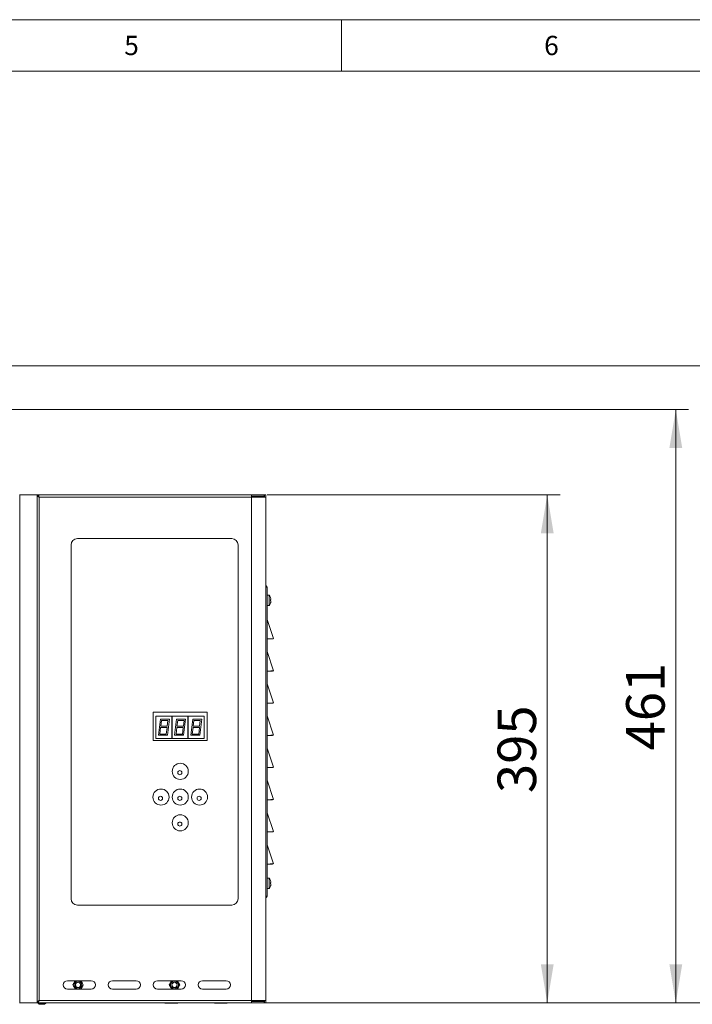
# Model space of a CAD drawing. Units: millimetres. Extents: x 95 to 4100, y 100 to 2870.
# Drawn here: x 1523 to 2046, y 2105 to 2870 of the extents above; entities that cross this region are included whole.
import ezdxf

# ---------------------------------------------------------------- set-up
doc = ezdxf.new("R2010")
doc.units = ezdxf.units.MM
doc.header["$LTSCALE"] = 10
doc.styles.add('SLDTEXTSTYLE0', font='TXT', dxfattribs={"width": 0.736842})
doc.styles.add('SLDTEXTSTYLE4', font='TXT', dxfattribs={"width": 0.605})
doc.dimstyles.new('SLDDIMSTYLE0', dxfattribs={"dimtxt": 30, "dimasz": 30, "dimexe": 0, "dimexo": 0.0625, "dimgap": 7.5, "dimtad": 1, "dimrnd": 1e-09, "dimzin": 12, "dimdsep": 46, "dimtxsty": 'SLDTEXTSTYLE4', "dimsah": 1, "dimcen": 0.09, "dimadec": 0, "dimazin": 3, "dimtfac": 1, "dimtofl": 0, "dimtmove": 0, "dimatfit": 3, "dimfxl": 1, "dimfrac": 2, "dimtolj": 1, "dimtzin": 12, "dimarcsym": 0})
doc.dimstyles.new('SLDDIMSTYLE1', dxfattribs={"dimtxt": 30, "dimasz": 30, "dimexe": 0, "dimexo": 0.0625, "dimgap": 7.5, "dimtad": 1, "dimdec": 0, "dimrnd": 1e-09, "dimzin": 12, "dimdsep": 46, "dimtxsty": 'SLDTEXTSTYLE4', "dimsah": 1, "dimcen": 0.09, "dimadec": 0, "dimazin": 3, "dimtfac": 1, "dimtdec": 0, "dimtofl": 0, "dimtmove": 0, "dimatfit": 3, "dimfxl": 1, "dimfrac": 2, "dimtolj": 1, "dimtzin": 12, "dimarcsym": 0})

# ---------------------------------------------------------------- blocks, each defined once
blk = doc.blocks.new('_D')
at = {"color": 7, "linetype": 'Continuous', "lineweight": 0}
for p, q in [((1715.31, 2500.68), (1943.31, 2500.68)), ((1933.31, 2105.68), (1933.31, 2500.68)), ((1714.11, 2105.68), (1943.31, 2105.68))]:
    blk.add_line(p, q, dxfattribs=at)
for points in [[(1933.31, 2500.68), (1928.31, 2470.68), (1938.31, 2470.68)], [(1933.31, 2105.68), (1938.31, 2135.68), (1928.31, 2135.68)]]:
    blk.add_solid(points, dxfattribs=at)
at = {"color": 7, "linetype": 'Continuous', "lineweight": 0, "insert": (1894.64, 2268.8), "char_height": 30, "attachment_point": 1, "rotation": 90, "style": 'SLDTEXTSTYLE4'}
blk.add_mtext('395', dxfattribs=at)
blk = doc.blocks.new('_D_1')
at = {"color": 7, "linetype": 'Continuous', "lineweight": 0}
for p, q in [((1164.51, 2566.98), (2043.31, 2566.98)), ((2033.31, 2566.98), (2033.31, 2105.68)), ((1714.11, 2105.68), (2043.31, 2105.68))]:
    blk.add_line(p, q, dxfattribs=at)
for points in [[(2033.31, 2566.98), (2028.31, 2536.98), (2038.31, 2536.98)], [(2033.31, 2105.68), (2038.31, 2135.68), (2028.31, 2135.68)]]:
    blk.add_solid(points, dxfattribs=at)
at = {"color": 7, "linetype": 'Continuous', "lineweight": 0, "insert": (1994.64, 2301.95), "char_height": 30, "attachment_point": 1, "rotation": 90, "style": 'SLDTEXTSTYLE4'}
blk.add_mtext('461', dxfattribs=at)
blk = doc.blocks.new('_D_2')
at = {"color": 7, "linetype": 'Continuous', "lineweight": 0}
for p, q in [((1176.51, 2600.98), (2143.31, 2600.98)), ((2133.31, 2105.68), (2133.31, 2600.98)), ((1714.11, 2105.68), (2143.31, 2105.68))]:
    blk.add_line(p, q, dxfattribs=at)
for points in [[(2133.31, 2600.98), (2128.31, 2570.98), (2138.31, 2570.98)], [(2133.31, 2105.68), (2138.31, 2135.68), (2128.31, 2135.68)]]:
    blk.add_solid(points, dxfattribs=at)
at = {"color": 7, "linetype": 'Continuous', "lineweight": 0, "insert": (2094.64, 2318.95), "char_height": 30, "attachment_point": 1, "rotation": 90, "style": 'SLDTEXTSTYLE4'}
blk.add_mtext('495', dxfattribs=at)

msp = doc.modelspace()

# ---------------------------------------------------------------- linework, layer by layer
at = {"color": 7, "linetype": 'Continuous', "lineweight": 0}
for p, q in [((4100, 2870), (100, 2870)), ((1773.333, 2870), (1773.333, 2830)), ((1522.996, 2500.679), (1522.996, 2105.679)), ((1536.369, 2106.211), (1536.369, 2500.147)), ((1537.928, 2498.879), (1537.928, 2107.479)), ((1703.311, 2498.879), (1537.928, 2498.879)), ((1703.311, 2107.479), (1703.311, 2498.879)), ((1705.852, 2499.079), (1705.611, 2499.079)), ((1712.511, 2499.679), (1712.511, 2498.879)), ((1537.928, 2107.479), (1703.311, 2107.479)), ((1705.852, 2107.279), (1705.611, 2107.279)), ((1712.511, 2107.479), (1712.511, 2106.679)), ((1542.574, 2104.865), (1537.848, 2104.865)), ((1538.059, 2104.766), (1542.363, 2104.766))]:
    msp.add_line(p, q, dxfattribs=at)
at = {"color": 7, "linetype": 'Continuous', "lineweight": 15}
for p, q in [((4060, 2830), (135.433, 2830)), ((1522.996, 2500.679), (1522.755, 2500.679)), ((1536.138, 2500.679), (1522.996, 2500.679)), ((1536.369, 2500.147), (1536.138, 2500.679)), ((1536.138, 2500.679), (1537.004, 2500.679)), ((1537.235, 2500.147), (1536.369, 2500.147)), ((1537.004, 2500.679), (1537.235, 2500.147)), ((1537.119, 2500.679), (1537.004, 2500.679)), ((1537.119, 2500.679), (1703.311, 2500.679)), ((1537.119, 2500.413), (1537.119, 2500.679)), ((1703.311, 2498.879), (1703.311, 2500.679)), ((1703.311, 2500.679), (1713.111, 2500.679)), ((1703.311, 2499.679), (1713.111, 2499.679)), ((1714.311, 2498.879), (1703.311, 2498.879)), ((1705.611, 2498.879), (1705.611, 2499.679)), ((1713.111, 2499.679), (1713.111, 2500.679)), ((1713.311, 2500.679), (1713.111, 2500.679)), ((1713.311, 2500.679), (1714.311, 2500.679)), ((1713.311, 2500.679), (1713.311, 2498.879)), ((1714.311, 2500.679), (1714.311, 2498.879)), ((1714.311, 2498.879), (1714.311, 2107.479)), ((1687.811, 2466.679), (1567.811, 2466.679)), ((1562.811, 2461.679), (1562.811, 2186.679)), ((1692.811, 2186.679), (1692.811, 2461.679)), ((1715.311, 2428.579), (1715.311, 2188.779)), ((1716.911, 2422.679), (1715.311, 2422.679)), ((1716.911, 2422.679), (1716.911, 2418.679)), ((1715.311, 2414.679), (1716.911, 2414.679)), ((1716.911, 2418.679), (1716.911, 2414.679)), ((1720.27, 2388.872), (1715.311, 2403.749)), ((1719.511, 2388.619), (1715.311, 2388.619)), ((1719.701, 2388.682), (1720.115, 2388.815)), ((1720.27, 2363.872), (1715.311, 2378.749)), ((1719.511, 2363.619), (1715.311, 2363.619)), ((1719.701, 2363.682), (1720.115, 2363.815)), ((1720.27, 2338.872), (1715.311, 2353.749)), ((1719.511, 2338.619), (1715.311, 2338.619)), ((1719.701, 2338.682), (1720.115, 2338.815)), ((1668.811, 2331.679), (1626.811, 2331.679)), ((1626.811, 2331.679), (1626.811, 2309.679)), ((1628.811, 2328.679), (1628.811, 2311.179)), ((1641.211, 2328.679), (1628.811, 2328.679)), ((1641.211, 2328.679), (1641.211, 2311.179)), ((1641.411, 2311.179), (1641.411, 2328.679)), ((1653.811, 2328.679), (1641.411, 2328.679)), ((1653.811, 2328.679), (1653.811, 2311.179)), ((1666.411, 2328.679), (1654.011, 2328.679)), ((1654.011, 2311.179), (1654.011, 2328.679)), ((1666.411, 2311.179), (1666.411, 2328.679)), ((1668.811, 2309.679), (1668.811, 2331.679)), ((1720.27, 2313.872), (1715.311, 2328.749)), ((1632.311, 2326.179), (1630.811, 2313.679)), ((1632.538, 2319.679), (1631.938, 2314.679)), ((1639.311, 2326.179), (1632.311, 2326.179)), ((1637.524, 2319.679), (1632.538, 2319.679)), ((1633.198, 2325.179), (1632.658, 2320.679)), ((1632.658, 2320.679), (1637.644, 2320.679)), ((1638.184, 2325.179), (1633.198, 2325.179)), ((1636.924, 2314.679), (1637.524, 2319.679)), ((1637.644, 2320.679), (1638.184, 2325.179)), ((1637.811, 2313.679), (1639.311, 2326.179)), ((1644.911, 2326.179), (1643.411, 2313.679)), ((1645.138, 2319.679), (1644.538, 2314.679)), ((1651.911, 2326.179), (1644.911, 2326.179)), ((1650.124, 2319.679), (1645.138, 2319.679)), ((1645.798, 2325.179), (1645.258, 2320.679)), ((1645.258, 2320.679), (1650.244, 2320.679)), ((1650.784, 2325.179), (1645.798, 2325.179)), ((1649.524, 2314.679), (1650.124, 2319.679)), ((1650.244, 2320.679), (1650.784, 2325.179)), ((1650.411, 2313.679), (1651.911, 2326.179)), ((1657.511, 2326.179), (1656.011, 2313.679)), ((1657.738, 2319.679), (1657.138, 2314.679)), ((1664.511, 2326.179), (1657.511, 2326.179)), ((1662.724, 2319.679), (1657.738, 2319.679)), ((1658.398, 2325.179), (1657.858, 2320.679)), ((1657.858, 2320.679), (1662.844, 2320.679)), ((1663.384, 2325.179), (1658.398, 2325.179)), ((1662.124, 2314.679), (1662.724, 2319.679)), ((1662.844, 2320.679), (1663.384, 2325.179)), ((1663.011, 2313.679), (1664.511, 2326.179)), ((1630.811, 2313.679), (1637.811, 2313.679)), ((1631.938, 2314.679), (1636.924, 2314.679)), ((1643.411, 2313.679), (1650.411, 2313.679)), ((1644.538, 2314.679), (1649.524, 2314.679)), ((1656.011, 2313.679), (1663.011, 2313.679)), ((1657.138, 2314.679), (1662.124, 2314.679)), ((1719.511, 2313.619), (1715.311, 2313.619)), ((1719.701, 2313.682), (1720.115, 2313.815)), ((1626.811, 2309.679), (1668.811, 2309.679)), ((1628.811, 2311.179), (1641.211, 2311.179)), ((1641.411, 2311.179), (1653.811, 2311.179)), ((1654.011, 2311.179), (1666.411, 2311.179)), ((1720.27, 2288.872), (1715.311, 2303.749)), ((1719.511, 2288.619), (1715.311, 2288.619)), ((1719.701, 2288.682), (1720.115, 2288.815)), ((1720.27, 2263.872), (1715.311, 2278.749)), ((1715.411, 2267.179), (1715.311, 2267.179)), ((1715.411, 2207.179), (1715.411, 2267.179)), ((1719.511, 2263.619), (1715.311, 2263.619)), ((1719.701, 2263.682), (1720.115, 2263.815)), ((1720.27, 2238.872), (1715.411, 2253.449)), ((1719.511, 2238.619), (1715.311, 2238.619)), ((1719.701, 2238.682), (1720.115, 2238.815)), ((1720.27, 2213.872), (1715.411, 2228.449)), ((1719.511, 2213.619), (1715.311, 2213.619)), ((1719.701, 2213.682), (1720.115, 2213.815)), ((1715.411, 2207.179), (1715.311, 2207.179)), ((1716.911, 2202.679), (1715.311, 2202.679)), ((1716.911, 2202.679), (1716.911, 2198.679)), ((1716.911, 2198.679), (1716.911, 2194.679)), ((1715.311, 2194.679), (1716.911, 2194.679)), ((1567.811, 2181.679), (1687.811, 2181.679)), ((1578.561, 2122.929), (1560.061, 2122.929)), ((1613.561, 2122.929), (1595.061, 2122.929)), ((1648.561, 2122.929), (1630.061, 2122.929)), ((1683.561, 2122.929), (1665.061, 2122.929)), ((1560.061, 2116.429), (1578.561, 2116.429)), ((1595.061, 2116.429), (1613.561, 2116.429)), ((1630.061, 2116.429), (1648.561, 2116.429)), ((1665.061, 2116.429), (1683.561, 2116.429)), ((1522.755, 2105.679), (1522.996, 2105.679)), ((1536.138, 2105.679), (1522.996, 2105.679)), ((1536.369, 2106.211), (1536.138, 2105.679)), ((1537.004, 2105.679), (1536.138, 2105.679)), ((1536.369, 2106.211), (1537.235, 2106.211)), ((1537.235, 2106.211), (1537.004, 2105.679)), ((1537.004, 2105.679), (1537.119, 2105.679)), ((1537.119, 2105.679), (1537.119, 2105.945)), ((1537.119, 2105.679), (1703.311, 2105.679)), ((1635.811, 2105.679), (1635.811, 2105.579)), ((1640.811, 2105.579), (1635.811, 2105.579)), ((1640.811, 2105.679), (1640.811, 2105.579)), ((1645.811, 2105.579), (1640.811, 2105.579)), ((1645.811, 2105.679), (1645.811, 2105.579)), ((1674.311, 2105.679), (1674.311, 2105.579)), ((1679.311, 2105.579), (1674.311, 2105.579)), ((1679.311, 2105.679), (1679.311, 2105.579)), ((1684.311, 2105.579), (1679.311, 2105.579)), ((1684.311, 2105.679), (1684.311, 2105.579)), ((1703.311, 2105.679), (1703.311, 2107.479)), ((1703.311, 2107.479), (1714.311, 2107.479)), ((1713.111, 2106.679), (1703.311, 2106.679)), ((1713.111, 2105.679), (1703.311, 2105.679)), ((1705.611, 2106.679), (1705.611, 2107.479)), ((1713.111, 2106.679), (1713.111, 2105.679)), ((1713.111, 2105.679), (1713.311, 2105.679)), ((1713.311, 2107.479), (1713.311, 2105.679)), ((1713.311, 2105.679), (1714.311, 2105.679)), ((1714.311, 2107.479), (1714.311, 2105.679)), ((1537.848, 2104.865), (1538.059, 2104.766)), ((1541.517, 2104.579), (1538.905, 2104.579)), ((1542.363, 2104.766), (1542.574, 2104.865))]:
    msp.add_line(p, q, dxfattribs=at)
for centre, radius in [((1647.811, 2285.679), 6.25), ((1647.461, 2284.679), 1.6), ((1632.811, 2265.679), 6.25), ((1632.461, 2264.679), 1.6), ((1647.811, 2265.679), 6.25), ((1647.461, 2264.679), 1.6), ((1662.811, 2265.679), 6.25), ((1662.461, 2264.679), 1.6), ((1647.811, 2245.679), 6.25), ((1647.461, 2244.679), 1.6), ((1568.311, 2119.679), 3), ((1568.311, 2119.679), 2.1), ((1568.311, 2119.679), 2), ((1643.311, 2119.679), 3), ((1643.311, 2119.679), 2.1), ((1643.311, 2119.679), 2)]:
    msp.add_circle(centre, radius, dxfattribs=at)
for centre, radius, start, end in [((1707.811, 2498.679), 2, 150, 174.26083), ((1567.811, 2461.679), 5, 90, 180), ((1687.811, 2461.679), 5, 0, 90), ((1713.236, 2419.179), 5.075, 20.196317, 43.602819), ((1713.236, 2418.179), 5.075, 316.397181, 339.838964), ((1713.236, 2199.179), 5.075, 20.196317, 43.602819), ((1713.236, 2198.179), 5.075, 316.397181, 339.838964), ((1567.811, 2186.679), 5, 180, 270), ((1687.811, 2186.679), 5, 270, 0), ((1560.061, 2119.679), 3.25, 90, 270), ((1578.561, 2119.679), 3.25, 270, 90), ((1595.061, 2119.679), 3.25, 90, 270), ((1613.561, 2119.679), 3.25, 270, 90), ((1630.061, 2119.679), 3.25, 90, 270), ((1648.561, 2119.679), 3.25, 270, 90), ((1665.061, 2119.679), 3.25, 90, 270), ((1683.561, 2119.679), 3.25, 270, 90), ((1538.694, 2106.677), 2, 209.9443, 244.983107), ((1541.728, 2106.677), 2, 295.016893, 330.0557), ((1707.811, 2107.679), 2, 185.73917, 210), ((1538.905, 2106.579), 2, 244.983107, 270), ((1541.517, 2106.579), 2, 270, 295.016893)]:
    msp.add_arc(centre, radius, start, end, dxfattribs=at)
for points, knots in [([(1537.928, 2498.879), (1537.771, 2498.984), (1537.456, 2499.196), (1537.019, 2499.513), (1536.635, 2499.83), (1536.458, 2500.041), (1536.369, 2500.147)], [0, 0, 0, 0, 0.2499965, 0.4999971, 0.7499942, 1, 1, 1, 1]), ([(1537.119, 2500.679), (1537.18, 2500.657), (1537.3, 2500.614), (1537.481, 2500.279), (1537.661, 2499.789), (1537.811, 2499.289), (1537.899, 2498.979), (1537.928, 2498.879)], [0, 0, 0, 0, 0.2233313, 0.4466766, 0.6700323, 0.8933755, 1, 1, 1, 1]), ([(1537.928, 2498.879), (1537.785, 2499.09), (1537.501, 2499.513), (1537.324, 2499.935), (1537.235, 2500.147)], [0, 0, 0, 0, 0.50000008, 1, 1, 1, 1]), ([(1714.293, 2429.183), (1714.453, 2429.127), (1714.784, 2429.011), (1715.135, 2428.836), (1715.295, 2428.69), (1715.307, 2428.605), (1715.311, 2428.579)], [0, 0, 0, 0, 0.2788906, 0.5743381, 0.8697982, 1, 1, 1, 1]), ([(1715.311, 2428.579), (1715.292, 2428.768), (1715.253, 2429.147), (1714.947, 2429.633), (1714.614, 2429.946), (1714.372, 2430.019), (1714.311, 2430.038)], [0, 0, 0, 0, 0.2995377, 0.5991205, 0.8987177, 1, 1, 1, 1]), ([(1717.979, 2420.929), (1717.992, 2420.929), (1718.006, 2420.929), (1718, 2420.929), (1718, 2420.929)], [0, 0, 0, 0, 0.9965558, 1, 1, 1, 1]), ([(1718.307, 2419.179), (1718.285, 2419.514), (1718.246, 2420.111), (1718.061, 2420.679), (1717.979, 2420.929)], [0, 0, 0, 0, 0.5609194, 1, 1, 1, 1]), ([(1717.979, 2418.179), (1717.99, 2418.345), (1718.01, 2418.679), (1717.99, 2419.012), (1717.979, 2419.179)], [0, 0, 0, 0, 0.5000149, 1, 1, 1, 1]), ([(1718.307, 2419.179), (1718.285, 2419.179), (1718.246, 2419.179), (1718.061, 2419.179), (1717.979, 2419.179)], [0, 0, 0, 0, 0.5609194, 1, 1, 1, 1]), ([(1718.307, 2418.179), (1718.285, 2418.179), (1718.246, 2418.179), (1718.061, 2418.179), (1717.979, 2418.179)], [0, 0, 0, 0, 0.5609194, 1, 1, 1, 1]), ([(1717.979, 2416.429), (1718.02, 2416.546), (1718.106, 2416.793), (1718.25, 2417.373), (1718.283, 2417.845), (1718.307, 2418.179)], [0, 0, 0, 0, 0.2084794, 0.43926, 1, 1, 1, 1]), ([(1717.979, 2416.429), (1717.99, 2416.429), (1718, 2416.429), (1718, 2416.429), (1718, 2416.429)], [0, 0, 0, 0, 0.9989886, 1, 1, 1, 1]), ([(1715.311, 2403.737), (1715.321, 2403.696), (1715.354, 2403.566), (1715.392, 2403.29), (1715.342, 2403.067), (1715.311, 2402.926)], [0, 0, 0, 0, 0.1465077, 0.4622059, 1, 1, 1, 1]), ([(1720.053, 2388.822), (1720.016, 2388.809), (1719.932, 2388.78), (1719.375, 2388.737), (1718.643, 2388.695), (1717.712, 2388.661), (1716.6, 2388.634), (1715.764, 2388.626), (1715.311, 2388.621)], [0, 0, 0, 0, 0.1324281, 0.2983716, 0.4680063, 0.6377161, 0.8039204, 1, 1, 1, 1]), ([(1715.311, 2378.737), (1715.321, 2378.696), (1715.354, 2378.566), (1715.392, 2378.29), (1715.342, 2378.067), (1715.311, 2377.926)], [0, 0, 0, 0, 0.1465077, 0.4622059, 1, 1, 1, 1]), ([(1720.053, 2363.822), (1720.016, 2363.809), (1719.932, 2363.78), (1719.375, 2363.737), (1718.643, 2363.695), (1717.712, 2363.661), (1716.6, 2363.634), (1715.764, 2363.626), (1715.311, 2363.621)], [0, 0, 0, 0, 0.1324283, 0.2983717, 0.4680064, 0.6377162, 0.8039205, 1, 1, 1, 1]), ([(1715.311, 2353.737), (1715.321, 2353.696), (1715.354, 2353.566), (1715.392, 2353.29), (1715.342, 2353.067), (1715.311, 2352.926)], [0, 0, 0, 0, 0.14650564, 0.46219933, 1, 1, 1, 1]), ([(1720.053, 2338.822), (1720.016, 2338.809), (1719.932, 2338.78), (1719.375, 2338.737), (1718.643, 2338.695), (1717.712, 2338.661), (1716.6, 2338.634), (1715.764, 2338.626), (1715.311, 2338.621)], [0, 0, 0, 0, 0.1324282, 0.2983717, 0.4680064, 0.6377162, 0.8039205, 1, 1, 1, 1]), ([(1715.311, 2328.737), (1715.321, 2328.696), (1715.354, 2328.566), (1715.392, 2328.29), (1715.342, 2328.067), (1715.311, 2327.926)], [0, 0, 0, 0, 0.1465057, 0.4621847, 1, 1, 1, 1]), ([(1720.053, 2313.822), (1720.016, 2313.809), (1719.932, 2313.78), (1719.375, 2313.737), (1718.643, 2313.695), (1717.712, 2313.661), (1716.6, 2313.634), (1715.764, 2313.626), (1715.311, 2313.621)], [0, 0, 0, 0, 0.1324281, 0.2983717, 0.4680064, 0.6377161, 0.8039205, 1, 1, 1, 1]), ([(1715.311, 2303.737), (1715.321, 2303.696), (1715.354, 2303.566), (1715.392, 2303.29), (1715.342, 2303.067), (1715.311, 2302.926)], [0, 0, 0, 0, 0.1465078, 0.4621913, 1, 1, 1, 1]), ([(1720.053, 2288.822), (1720.016, 2288.809), (1719.932, 2288.78), (1719.375, 2288.737), (1718.643, 2288.695), (1717.712, 2288.661), (1716.6, 2288.634), (1715.764, 2288.626), (1715.311, 2288.621)], [0, 0, 0, 0, 0.1324282, 0.2983717, 0.4680064, 0.6377162, 0.8039205, 1, 1, 1, 1]), ([(1715.311, 2278.737), (1715.321, 2278.696), (1715.354, 2278.566), (1715.392, 2278.29), (1715.342, 2278.067), (1715.311, 2277.926)], [0, 0, 0, 0, 0.14650564, 0.46219933, 1, 1, 1, 1]), ([(1720.053, 2263.822), (1720.016, 2263.809), (1719.932, 2263.78), (1719.375, 2263.737), (1718.643, 2263.695), (1717.712, 2263.661), (1716.6, 2263.634), (1715.764, 2263.626), (1715.311, 2263.621)], [0, 0, 0, 0, 0.13242821, 0.29837169, 0.46800637, 0.63771613, 0.80392047, 1, 1, 1, 1]), ([(1720.053, 2238.822), (1720.016, 2238.809), (1719.932, 2238.78), (1719.375, 2238.737), (1718.643, 2238.695), (1717.712, 2238.661), (1716.6, 2238.634), (1715.764, 2238.626), (1715.311, 2238.621)], [0, 0, 0, 0, 0.1324281, 0.2983716, 0.4680064, 0.6377161, 0.8039205, 1, 1, 1, 1]), ([(1720.053, 2213.822), (1720.016, 2213.809), (1719.932, 2213.78), (1719.375, 2213.737), (1718.643, 2213.695), (1717.712, 2213.661), (1716.6, 2213.634), (1715.764, 2213.626), (1715.311, 2213.621)], [0, 0, 0, 0, 0.13242812, 0.29837165, 0.46800638, 0.63771614, 0.80392046, 1, 1, 1, 1]), ([(1717.979, 2200.929), (1717.992, 2200.929), (1718.006, 2200.929), (1718, 2200.929), (1718, 2200.929)], [0, 0, 0, 0, 0.9965558, 1, 1, 1, 1]), ([(1718.307, 2199.179), (1718.285, 2199.514), (1718.246, 2200.111), (1718.061, 2200.679), (1717.979, 2200.929)], [0, 0, 0, 0, 0.5609212, 1, 1, 1, 1]), ([(1717.979, 2198.179), (1717.99, 2198.345), (1718.01, 2198.679), (1717.99, 2199.012), (1717.979, 2199.179)], [0, 0, 0, 0, 0.5000037, 1, 1, 1, 1]), ([(1718.307, 2199.179), (1718.285, 2199.179), (1718.246, 2199.179), (1718.061, 2199.179), (1717.979, 2199.179)], [0, 0, 0, 0, 0.5609194, 1, 1, 1, 1]), ([(1718.307, 2198.179), (1718.285, 2198.179), (1718.246, 2198.179), (1718.061, 2198.179), (1717.979, 2198.179)], [0, 0, 0, 0, 0.5609194, 1, 1, 1, 1]), ([(1717.979, 2196.429), (1718.02, 2196.546), (1718.106, 2196.793), (1718.25, 2197.373), (1718.283, 2197.845), (1718.307, 2198.179)], [0, 0, 0, 0, 0.20847057, 0.43925827, 1, 1, 1, 1]), ([(1717.979, 2196.429), (1717.99, 2196.429), (1718, 2196.429), (1718, 2196.429), (1718, 2196.429)], [0, 0, 0, 0, 0.9989886, 1, 1, 1, 1]), ([(1714.311, 2187.305), (1714.465, 2187.381), (1714.789, 2187.541), (1715.135, 2187.985), (1715.295, 2188.425), (1715.307, 2188.696), (1715.311, 2188.779)], [0, 0, 0, 0, 0.2707223, 0.5695179, 0.8683168, 1, 1, 1, 1]), ([(1715.311, 2188.779), (1715.292, 2188.719), (1715.254, 2188.6), (1714.946, 2188.422), (1714.629, 2188.288), (1714.404, 2188.213), (1714.359, 2188.199)], [0, 0, 0, 0, 0.3078884, 0.615837, 0.9237782, 1, 1, 1, 1]), ([(1566.146, 2122.929), (1566.014, 2122.7), (1565.795, 2122.32), (1565.402, 2121.64), (1565.03, 2120.996), (1564.635, 2120.312), (1564.401, 2119.907), (1564.27, 2119.679)], [0, 0, 0, 0, 0.2420883, 0.4018511, 0.562711, 0.7534511, 1, 1, 1, 1]), ([(1572.353, 2119.679), (1572.176, 2119.985), (1571.913, 2120.441), (1571.465, 2121.216), (1571.093, 2121.861), (1570.752, 2122.452), (1570.563, 2122.779), (1570.476, 2122.929)], [0, 0, 0, 0, 0.3264916, 0.486693, 0.6479878, 0.8392479, 1, 1, 1, 1]), ([(1641.146, 2122.929), (1641.014, 2122.7), (1640.795, 2122.32), (1640.402, 2121.64), (1640.03, 2120.996), (1639.635, 2120.312), (1639.401, 2119.907), (1639.27, 2119.679)], [0, 0, 0, 0, 0.2420883, 0.4018511, 0.562711, 0.7534511, 1, 1, 1, 1]), ([(1647.353, 2119.679), (1647.176, 2119.985), (1646.913, 2120.44), (1646.465, 2121.216), (1646.093, 2121.861), (1645.752, 2122.452), (1645.563, 2122.779), (1645.476, 2122.929)], [0, 0, 0, 0, 0.3264934, 0.4866911, 0.6479888, 0.8392484, 1, 1, 1, 1]), ([(1564.27, 2119.679), (1564.446, 2119.373), (1564.709, 2118.917), (1565.158, 2118.141), (1565.53, 2117.496), (1565.871, 2116.906), (1566.06, 2116.578), (1566.146, 2116.429)], [0, 0, 0, 0, 0.3264914, 0.4866931, 0.6479879, 0.839248, 1, 1, 1, 1]), ([(1570.476, 2116.429), (1570.608, 2116.658), (1570.827, 2117.037), (1571.22, 2117.717), (1571.592, 2118.362), (1571.987, 2119.046), (1572.221, 2119.451), (1572.353, 2119.679)], [0, 0, 0, 0, 0.242088, 0.401851, 0.5627109, 0.7534511, 1, 1, 1, 1]), ([(1639.27, 2119.679), (1639.446, 2119.373), (1639.71, 2118.917), (1640.157, 2118.141), (1640.53, 2117.496), (1640.871, 2116.906), (1641.06, 2116.578), (1641.146, 2116.429)], [0, 0, 0, 0, 0.3264942, 0.4866925, 0.6479907, 0.8392508, 1, 1, 1, 1]), ([(1645.476, 2116.429), (1645.608, 2116.658), (1645.827, 2117.037), (1646.22, 2117.717), (1646.592, 2118.362), (1646.987, 2119.046), (1647.221, 2119.451), (1647.353, 2119.679)], [0, 0, 0, 0, 0.2420872, 0.401853, 0.5627124, 0.7534519, 1, 1, 1, 1]), ([(1536.369, 2106.211), (1536.516, 2106.375), (1536.81, 2106.703), (1537.406, 2107.127), (1537.788, 2107.385), (1537.928, 2107.479)], [0, 0, 0, 0, 0.3881687, 0.7767026, 1, 1, 1, 1]), ([(1537.928, 2107.479), (1537.86, 2107.243), (1537.726, 2106.771), (1537.524, 2106.176), (1537.322, 2105.76), (1537.187, 2105.706), (1537.119, 2105.679)], [0, 0, 0, 0, 0.2499995, 0.4999975, 0.7499919, 1, 1, 1, 1]), ([(1537.235, 2106.211), (1537.277, 2106.323), (1537.361, 2106.546), (1537.592, 2106.968), (1537.796, 2107.279), (1537.928, 2107.479)], [0, 0, 0, 0, 0.2644949, 0.5289847, 1, 1, 1, 1])]:
    msp.add_open_spline(points, degree=3, knots=knots, dxfattribs=at)

# ---------------------------------------------------------------- texts
at = {"color": 7, "linetype": 'Continuous', "lineweight": 0, "char_height": 15, "attachment_point": 2, "style": 'SLDTEXTSTYLE0'}
for s, insert in [('5', (1609.9, 2857.461)), ('6', (1936.567, 2857.461))]:
    msp.add_mtext(s, dxfattribs=dict(at, insert=insert))

# ---------------------------------------------------------------- dimensions: what is measured, and where the dimension line sits
at = {"color": 7, "linetype": 'Continuous', "lineweight": 0}
for base, p1, p2, dimstyle, picture, middle in [((2133.311, 2600.979), (1713.111, 2105.679), (1175.508, 2600.979), 'SLDDIMSTYLE1', '_D_2', (2133.311, 2353.329)), ((2033.311, 2105.679), (1163.511, 2566.979), (1713.111, 2105.679), 'SLDDIMSTYLE1', '_D_1', (2033.311, 2336.329)), ((1933.311, 2500.679), (1713.111, 2105.679), (1714.311, 2500.679), 'SLDDIMSTYLE0', '_D', (1933.311, 2303.179))]:
    dim = msp.add_linear_dim(base=base, p1=p1, p2=p2, angle=90, dimstyle=dimstyle, dxfattribs=at)
    dim.commit()
    dim.dimension.update_dxf_attribs({"geometry": picture, "text_midpoint": middle, "dimtype": 160})

doc.saveas('drawing.dxf')
